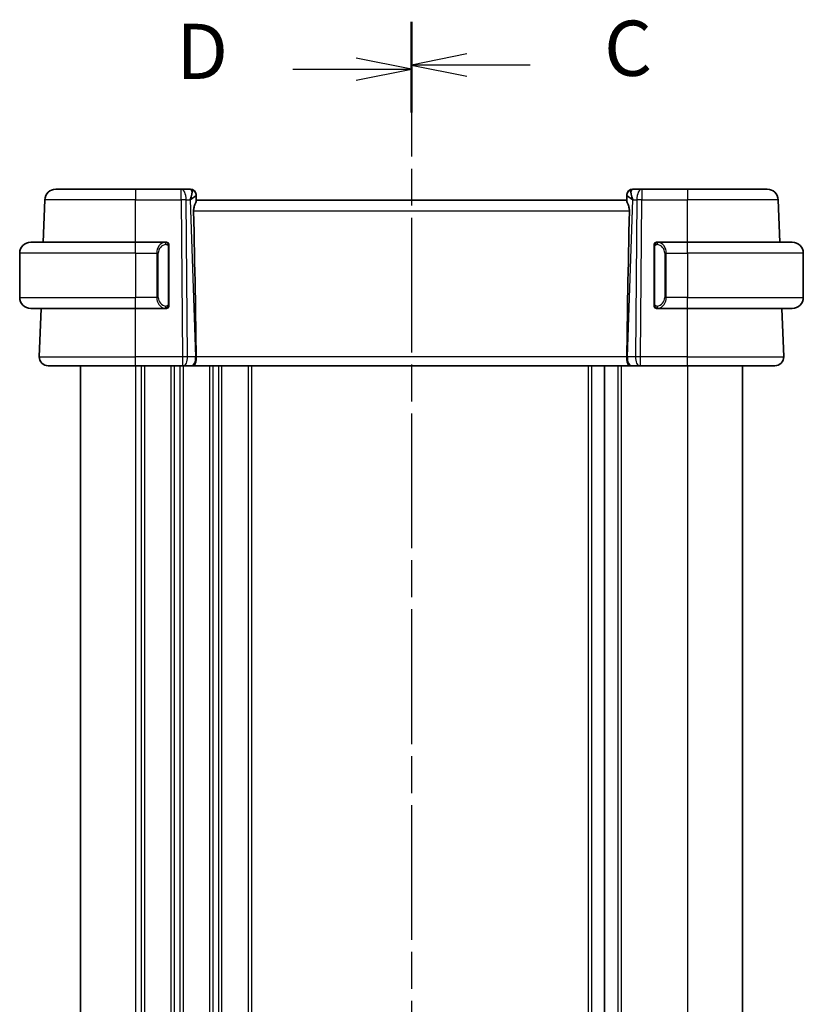
# Model space of a CAD drawing. Units: millimetres. Extents: x 22 to 2994, y 12 to 574.
# Drawn here: x 782 to 853, y 382 to 471 of the extents above; entities that cross this region are included whole.
import ezdxf

# ---------------------------------------------------------------- set-up
doc = ezdxf.new("R2010")
doc.units = ezdxf.units.MM
doc.header["$LTSCALE"] = 1.5
doc.linetypes.add('CHAIN', pattern=[0.3543, 0.2362, -0.0295, 0.0591, -0.0295])
for name, color, linetype, lineweight in [('Section Line (ISO)', 7, 'CHAIN', 25), ('Visible (ISO)', 7, 'Continuous', 35), ('Visible Narrow (ISO)', 7, 'Continuous', 25)]:
    doc.layers.add(name, color=color, linetype=linetype, lineweight=lineweight)
doc.styles.add('Note Text (TK)', font='txt')

# ---------------------------------------------------------------- blocks, each defined once
blk = doc.blocks.new('2dTransSection2')
at = {"layer": 'Section Line (ISO)', "linetype": 'CHAIN', "ltscale": 16.685642}
blk.add_line((114.071, 237.58), (114.071, 156.816), dxfattribs=at)
at = {"layer": 'Section Line (ISO)', "linetype": 'Continuous', "lineweight": 50}
for p, q in [((114.071, 237.58), (114.071, 233.669)), ((114.071, 160.728), (114.071, 156.816))]:
    blk.add_line(p, q, dxfattribs=at)
at = {"layer": 'Section Line (ISO)', "linetype": 'Continuous'}
for p, q in [((116.571, 236.125), (114.071, 235.625)), ((116.571, 235.625), (114.071, 235.625)), ((114.071, 235.625), (116.571, 235.125)), ((119.44, 235.625), (116.571, 235.625)), ((116.571, 159.272), (114.071, 158.772)), ((116.571, 158.772), (114.071, 158.772)), ((114.071, 158.772), (116.571, 158.272)), ((119.44, 158.772), (116.571, 158.772))]:
    blk.add_line(p, q, dxfattribs=at)
at = {"layer": 'Section Line (ISO)', "char_height": 2.5, "attachment_point": 7, "style": 'Note Text (TK)'}
for insert in [(122.795, 234.353), (122.795, 157.5)]:
    blk.add_mtext('C', dxfattribs=dict(at, insert=insert))
blk = doc.blocks.new('2dTransSection3')
at = {"layer": 'Section Line (ISO)', "linetype": 'CHAIN', "ltscale": 16.688631}
blk.add_line((114.071, 237.394), (114.071, 156.616), dxfattribs=at)
at = {"layer": 'Section Line (ISO)', "linetype": 'Continuous', "lineweight": 50}
for p, q in [((114.071, 237.394), (114.071, 233.482)), ((114.071, 160.528), (114.071, 156.616))]:
    blk.add_line(p, q, dxfattribs=at)
at = {"layer": 'Section Line (ISO)', "linetype": 'Continuous'}
for p, q in [((114.071, 235.438), (111.571, 235.938)), ((108.702, 235.438), (111.571, 235.438)), ((111.571, 235.438), (114.071, 235.438)), ((111.571, 234.938), (114.071, 235.438)), ((114.071, 158.572), (111.571, 159.072)), ((108.702, 158.572), (111.571, 158.572)), ((111.571, 158.572), (114.071, 158.572)), ((111.571, 158.072), (114.071, 158.572))]:
    blk.add_line(p, q, dxfattribs=at)
at = {"layer": 'Section Line (ISO)', "char_height": 2.5, "attachment_point": 7, "style": 'Note Text (TK)'}
for insert in [(103.416, 234.21), (103.416, 157.344)]:
    blk.add_mtext('D', dxfattribs=dict(at, insert=insert))

msp = doc.modelspace()

# ---------------------------------------------------------------- linework, layer by layer
at = {"layer": 'Visible (ISO)'}
for p, q in [((785.167, 456.0054), (792.3926, 456.0054)), ((796.5327, 456.0054), (792.3926, 456.0054)), ((797.3748, 456.0054), (796.5327, 456.0054)), ((838.2524, 456.0054), (837.4103, 456.0054)), ((842.3926, 456.0054), (838.2524, 456.0054)), ((842.3926, 456.0054), (849.6181, 456.0054)), ((784.0337, 451.2054), (784.1676, 455.0403)), ((797.8745, 455.5228), (797.8761, 455.4774)), ((797.894, 454.9633), (797.8761, 455.4774)), ((836.8926, 455.0054), (797.8926, 455.0054)), ((836.909, 455.4774), (836.8911, 454.9633)), ((836.909, 455.4774), (836.9106, 455.5228)), ((850.7514, 451.2054), (850.6175, 455.0403)), ((782.8926, 451.2054), (792.3926, 451.2054)), ((795.0961, 451.2054), (792.3926, 451.2054)), ((795.3926, 445.5796), (795.3926, 450.8312)), ((839.3926, 450.8312), (839.3926, 445.5796)), ((842.3926, 451.2054), (839.6866, 451.2054)), ((839.7128, 450.9851), (839.7128, 450.9851)), ((842.3926, 451.2054), (851.8926, 451.2054)), ((781.8926, 450.2054), (781.8926, 446.2054)), ((852.8926, 450.2054), (852.8926, 446.2054)), ((792.3926, 445.2054), (782.8926, 445.2054)), ((783.6715, 440.8333), (783.8241, 445.2054)), ((792.3926, 445.2054), (795.0985, 445.2054)), ((839.689, 445.2054), (842.3926, 445.2054)), ((851.8926, 445.2054), (842.3926, 445.2054)), ((851.1136, 440.8333), (850.961, 445.2054)), ((792.3926, 440.0054), (784.471, 440.0054)), ((787.3926, 440.0054), (787.3926, 342.0054)), ((792.3926, 440.0054), (796.6498, 440.0054)), ((796.7392, 440.0054), (796.6498, 440.0054)), ((796.7392, 440.0054), (797.4774, 440.0054)), ((797.5757, 440.0054), (797.4774, 440.0054)), ((797.5757, 440.0054), (837.2095, 440.0054)), ((834.8926, 440.0054), (834.8926, 342.0054)), ((837.3077, 440.0054), (837.2095, 440.0054)), ((837.3077, 440.0054), (838.0459, 440.0054)), ((838.1353, 440.0054), (838.0459, 440.0054)), ((838.1353, 440.0054), (842.3926, 440.0054)), ((850.3141, 440.0054), (842.3926, 440.0054)), ((847.3926, 440.0054), (847.3926, 342.0054))]:
    msp.add_line(p, q, dxfattribs=at)
for centre, radius, start, end in [((785.167, 455.0054), 1, 90, 178), ((797.3748, 455.5054), 0.5, 2, 90), ((837.4103, 455.5054), 0.5, 90, 178), ((849.6181, 455.0054), 1, 2, 90), ((782.8926, 450.2054), 1, 90, 180), ((795.1926, 451.0054), 0.2, 45, 90), ((795.1926, 451.0054), 0.2, 0, 45), ((839.5926, 451.0054), 0.2, 135, 180), ((839.5926, 451.0054), 0.2, 90, 135), ((851.8926, 450.2054), 1, 0, 90), ((782.8926, 446.2054), 1, 180, 270), ((851.8926, 446.2054), 1, 270, 0), ((795.1926, 445.4054), 0.2, 270, 315), ((795.1926, 445.4054), 0.2, 315, 0), ((839.5926, 445.4054), 0.2, 180, 225), ((839.5926, 445.4054), 0.2, 225, 270), ((784.471, 440.8054), 0.8, 178, 270), ((850.3141, 440.8054), 0.8, 270, 2)]:
    msp.add_arc(centre, radius, start, end, dxfattribs=at)
for centre, major_axis, ratio, start_param, end_param in [((796.8919, 455.0054), (0.5076, 0.9839), 0.3524091, 4.9271531, 6.0335489), ((837.8932, 455.0054), (-0.5076, 0.9839), 0.3524091, 0.2496364, 1.3560322), ((796.8919, 455.0054), (0.9809, 0.4854), 0.1649321, 5.1023554, 6.2087512), ((837.8932, 455.0054), (-0.9809, 0.4854), 0.1649321, 0.0744341, 1.1808299), ((795.1111, 506.0033), (2.6199, -74.9881), 0.0133273, 0.5170336, 0.8047581), ((839.674, 506.0033), (-2.6199, -74.9881), 0.0133273, 5.4784272, 5.7661517)]:
    msp.add_ellipse(centre, major_axis=major_axis, ratio=ratio, start_param=start_param, end_param=end_param, dxfattribs=at)
for points, knots in [([(797.6476, 454.0403), (797.6453, 454.1521), (797.6626, 454.2678), (797.7212, 454.4852), (797.7614, 454.5866), (797.8306, 454.7565), (797.8673, 454.8433), (797.8903, 454.9233), (797.8944, 454.9457), (797.894, 454.9633)], [-0.55440292, -0.55440292, -0.55440292, -0.55440292, -0.52092566, -0.52092566, -0.48611706, -0.48611706, -0.44964448, -0.44964448, -0.43246403, -0.43246403, -0.43246403, -0.43246403]), ([(837.1375, 454.0403), (837.1398, 454.1521), (837.1225, 454.2678), (837.0639, 454.4852), (837.0237, 454.5866), (836.9545, 454.7565), (836.9178, 454.8433), (836.8948, 454.9233), (836.8907, 454.9457), (836.8911, 454.9633)], [0.00133134, 0.00133134, 0.00133134, 0.00133134, 0.0348086, 0.0348086, 0.0696172, 0.0696172, 0.10608978, 0.10608978, 0.12327023, 0.12327023, 0.12327023, 0.12327023]), ([(795.1252, 451.2054), (795.1198, 451.2054), (795.1148, 451.2054), (795.1105, 451.2054), (795.1054, 451.2054), (795.1012, 451.2054), (795.0985, 451.2054)], [0.74172688, 0.74172688, 0.74172688, 0.74172688, 0.86054632, 0.86054632, 0.86054632, 1, 1, 1, 1]), ([(795.1926, 451.2054), (795.1921, 451.2054), (795.1915, 451.2054), (795.1883, 451.2054), (795.1863, 451.2054), (795.1836, 451.2054), (795.1803, 451.2054), (795.1774, 451.2054), (795.1741, 451.2054), (795.1701, 451.2054), (795.1663, 451.2054), (795.1619, 451.2054), (795.1571, 451.2054), (795.1523, 451.2054), (795.1469, 451.2054), (795.1417, 451.2054), (795.136, 451.2054), (795.1304, 451.2054), (795.1252, 451.2054)], [0, 0, 0, 0, 0.19035453, 0.19035453, 0.19035453, 0.31386322, 0.31386322, 0.31386322, 0.42140608, 0.42140608, 0.42140608, 0.52396797, 0.52396797, 0.52396797, 0.62813475, 0.62813475, 0.62813475, 0.74172688, 0.74172688, 0.74172688, 0.74172688]), ([(795.3926, 450.9591), (795.3926, 450.9649), (795.3926, 450.9704), (795.3926, 450.9753), (795.3926, 450.9802), (795.3926, 450.9846), (795.3926, 450.9883), (795.3926, 450.992), (795.3926, 450.9951), (795.3926, 450.9975), (795.3926, 450.9999), (795.3926, 451.0016), (795.3926, 451.0028), (795.3926, 451.0031), (795.3926, 451.0033), (795.3926, 451.0035), (795.3926, 451.0043), (795.3926, 451.0048), (795.3926, 451.005), (795.3926, 451.0054), (795.3926, 451.0054), (795.3926, 451.0054)], [0.5, 0.5, 0.5, 0.5, 0.58502424, 0.58502424, 0.58502424, 0.66947181, 0.66947181, 0.66947181, 0.75324782, 0.75324782, 0.75324782, 0.83626522, 0.83626522, 0.83626522, 0.85443497, 0.85443497, 0.85443497, 0.91835525, 0.91835525, 0.91835525, 1, 1, 1, 1]), ([(795.3926, 450.8312), (795.3926, 450.8369), (795.3926, 450.8427), (795.3926, 450.8488), (795.3926, 450.8548), (795.3926, 450.861), (795.3926, 450.8674), (795.3926, 450.8737), (795.3926, 450.8802), (795.3926, 450.8867), (795.3926, 450.8933), (795.3926, 450.8999), (795.3926, 450.9064), (795.3926, 450.9129), (795.3926, 450.9193), (795.3926, 450.9253), (795.3926, 450.9315), (795.3926, 450.9374), (795.3926, 450.943), (795.3926, 450.9487), (795.3926, 450.9541), (795.3926, 450.9591)], [0, 0, 0, 0, 0.07187067, 0.07187067, 0.07187067, 0.14250295, 0.14250295, 0.14250295, 0.21256871, 0.21256871, 0.21256871, 0.28268769, 0.28268769, 0.28268769, 0.35348445, 0.35348445, 0.35348445, 0.42564648, 0.42564648, 0.42564648, 0.5, 0.5, 0.5, 0.5]), ([(839.3926, 451.0054), (839.3926, 451.0054), (839.3926, 451.0054), (839.3926, 451.0047), (839.3926, 451.0041), (839.3926, 451.003), (839.3926, 451.0009), (839.3926, 450.9989), (839.3926, 450.9961), (839.3926, 450.9923), (839.3926, 450.9886), (839.3926, 450.9839), (839.3926, 450.9785), (839.3926, 450.9728), (839.3926, 450.9664), (839.3926, 450.9594)], [0, 0, 0, 0, 0.10026775, 0.10026775, 0.10026775, 0.19847065, 0.19847065, 0.19847065, 0.29651622, 0.29651622, 0.29651622, 0.39628078, 0.39628078, 0.39628078, 0.5, 0.5, 0.5, 0.5]), ([(839.3926, 450.9594), (839.3926, 450.9476), (839.3926, 450.9336), (839.3926, 450.9189), (839.3926, 450.9045), (839.3926, 450.8894), (839.3926, 450.8742), (839.3926, 450.8725), (839.3926, 450.8707), (839.3926, 450.8689), (839.3926, 450.8559), (839.3926, 450.8431), (839.3926, 450.8312)], [0.5, 0.5, 0.5, 0.5, 0.6699894, 0.6699894, 0.6699894, 0.83656608, 0.83656608, 0.83656608, 0.85622576, 0.85622576, 0.85622576, 1, 1, 1, 1]), ([(839.6599, 451.2054), (839.6537, 451.2054), (839.6469, 451.2054), (839.6402, 451.2054), (839.634, 451.2054), (839.6278, 451.2054), (839.6224, 451.2054), (839.617, 451.2054), (839.6124, 451.2054), (839.6086, 451.2054), (839.6043, 451.2054), (839.6009, 451.2054), (839.5982, 451.2054), (839.594, 451.2054), (839.5931, 451.2054), (839.5926, 451.2054)], [0.25827312, 0.25827312, 0.25827312, 0.25827312, 0.39314391, 0.39314391, 0.39314391, 0.51690147, 0.51690147, 0.51690147, 0.64201572, 0.64201572, 0.64201572, 0.78266988, 0.78266988, 0.78266988, 1, 1, 1, 1]), ([(839.6866, 451.2054), (839.6851, 451.2054), (839.6831, 451.2054), (839.6808, 451.2054), (839.6753, 451.2054), (839.6681, 451.2054), (839.6599, 451.2054)], [0.00000016, 0.00000016, 0.00000016, 0.00000016, 0.07789573, 0.07789573, 0.07789573, 0.25827312, 0.25827312, 0.25827312, 0.25827312]), ([(795.0985, 445.2054), (795.1, 445.2054), (795.102, 445.2054), (795.1043, 445.2054), (795.1098, 445.2054), (795.117, 445.2054), (795.1252, 445.2054)], [0.00000016, 0.00000016, 0.00000016, 0.00000016, 0.07789573, 0.07789573, 0.07789573, 0.25827312, 0.25827312, 0.25827312, 0.25827312]), ([(795.1252, 445.2054), (795.1314, 445.2054), (795.1382, 445.2054), (795.1449, 445.2054), (795.1511, 445.2054), (795.1573, 445.2054), (795.1627, 445.2054), (795.1681, 445.2054), (795.1727, 445.2054), (795.1765, 445.2054), (795.1808, 445.2054), (795.1842, 445.2054), (795.1869, 445.2054), (795.1911, 445.2054), (795.192, 445.2054), (795.1926, 445.2054)], [0.25827312, 0.25827312, 0.25827312, 0.25827312, 0.39314391, 0.39314391, 0.39314391, 0.51690147, 0.51690147, 0.51690147, 0.64201572, 0.64201572, 0.64201572, 0.78266988, 0.78266988, 0.78266988, 1, 1, 1, 1]), ([(795.3926, 445.4513), (795.3926, 445.4632), (795.3926, 445.4771), (795.3926, 445.4918), (795.3926, 445.5062), (795.3926, 445.5214), (795.3926, 445.5365), (795.3926, 445.5383), (795.3926, 445.5401), (795.3926, 445.5419), (795.3926, 445.5549), (795.3926, 445.5677), (795.3926, 445.5796)], [0.5, 0.5, 0.5, 0.5, 0.6699894, 0.6699894, 0.6699894, 0.83656608, 0.83656608, 0.83656608, 0.85622576, 0.85622576, 0.85622576, 1, 1, 1, 1]), ([(795.3926, 445.4054), (795.3926, 445.4054), (795.3926, 445.4054), (795.3926, 445.406), (795.3926, 445.4066), (795.3926, 445.4078), (795.3926, 445.4098), (795.3926, 445.4118), (795.3926, 445.4147), (795.3926, 445.4184), (795.3926, 445.4222), (795.3926, 445.4269), (795.3926, 445.4323), (795.3926, 445.4379), (795.3926, 445.4444), (795.3926, 445.4513)], [0, 0, 0, 0, 0.10026775, 0.10026775, 0.10026775, 0.19847065, 0.19847065, 0.19847065, 0.29651622, 0.29651622, 0.29651622, 0.39628078, 0.39628078, 0.39628078, 0.5, 0.5, 0.5, 0.5]), ([(839.3926, 445.5796), (839.3926, 445.5739), (839.3926, 445.568), (839.3926, 445.5619), (839.3926, 445.556), (839.3926, 445.5498), (839.3926, 445.5434), (839.3926, 445.5371), (839.3926, 445.5306), (839.3926, 445.524), (839.3926, 445.5175), (839.3926, 445.5109), (839.3926, 445.5044), (839.3926, 445.4979), (839.3926, 445.4915), (839.3926, 445.4854), (839.3926, 445.4792), (839.3926, 445.4733), (839.3926, 445.4677), (839.3926, 445.462), (839.3926, 445.4567), (839.3926, 445.4517)], [0, 0, 0, 0, 0.07187067, 0.07187067, 0.07187067, 0.14250295, 0.14250295, 0.14250295, 0.21256871, 0.21256871, 0.21256871, 0.28268769, 0.28268769, 0.28268769, 0.35348445, 0.35348445, 0.35348445, 0.42564648, 0.42564648, 0.42564648, 0.5, 0.5, 0.5, 0.5]), ([(839.3926, 445.4517), (839.3926, 445.4458), (839.3926, 445.4404), (839.3926, 445.4354), (839.3926, 445.4305), (839.3926, 445.4262), (839.3926, 445.4224), (839.3926, 445.4187), (839.3926, 445.4157), (839.3926, 445.4133), (839.3926, 445.4109), (839.3926, 445.4092), (839.3926, 445.408), (839.3926, 445.4077), (839.3926, 445.4075), (839.3926, 445.4072), (839.3926, 445.4065), (839.3926, 445.406), (839.3926, 445.4057), (839.3926, 445.4054), (839.3926, 445.4054), (839.3926, 445.4054)], [0.5, 0.5, 0.5, 0.5, 0.58502424, 0.58502424, 0.58502424, 0.66947181, 0.66947181, 0.66947181, 0.75324782, 0.75324782, 0.75324782, 0.83626522, 0.83626522, 0.83626522, 0.85443497, 0.85443497, 0.85443497, 0.91835525, 0.91835525, 0.91835525, 1, 1, 1, 1]), ([(839.5926, 445.2054), (839.593, 445.2054), (839.5936, 445.2054), (839.5968, 445.2054), (839.5988, 445.2054), (839.6015, 445.2054), (839.6048, 445.2054), (839.6077, 445.2054), (839.611, 445.2054), (839.615, 445.2054), (839.6188, 445.2054), (839.6232, 445.2054), (839.628, 445.2054), (839.6329, 445.2054), (839.6382, 445.2054), (839.6434, 445.2054), (839.6491, 445.2054), (839.6547, 445.2054), (839.6599, 445.2054)], [0, 0, 0, 0, 0.19035453, 0.19035453, 0.19035453, 0.31386322, 0.31386322, 0.31386322, 0.42140608, 0.42140608, 0.42140608, 0.52396797, 0.52396797, 0.52396797, 0.62813475, 0.62813475, 0.62813475, 0.74172688, 0.74172688, 0.74172688, 0.74172688]), ([(839.6599, 445.2054), (839.6653, 445.2054), (839.6703, 445.2054), (839.6746, 445.2054), (839.6797, 445.2054), (839.6839, 445.2054), (839.6866, 445.2054)], [0.74172688, 0.74172688, 0.74172688, 0.74172688, 0.86054632, 0.86054632, 0.86054632, 1, 1, 1, 1]), ([(797.8824, 440.8333), (797.883, 440.7687), (797.8809, 440.704), (797.8735, 440.5784), (797.8681, 440.5177), (797.8531, 440.3993), (797.8396, 440.307), (797.7837, 440.1555), (797.7561, 440.1061), (797.6973, 440.0398), (797.6688, 440.0222), (797.6182, 440.0074), (797.5977, 440.0054), (797.5761, 440.0054), (797.5759, 440.0054), (797.5757, 440.0054)], [-0.13453133, -0.13453133, -0.13453133, -0.13453133, -0.10671965, -0.10671965, -0.07924528, -0.07924528, -0.0498976, -0.0498976, -0.02957206, -0.02957206, -0.01168458, -0.01168458, 0, 0, 0.00011715, 0.00011715, 0.00011715, 0.00011715]), ([(797.8824, 440.8342), (797.8824, 440.834), (797.8824, 440.8338), (797.8824, 440.8336), (797.8824, 440.8334), (797.8824, 440.8333)], [0, 0, 0, 0, 0.00005304002, 0.00005304002, 0.00018497458, 0.00018497458, 0.00018497458, 0.00018497458]), ([(837.2095, 440.0054), (837.2092, 440.0054), (837.209, 440.0054), (837.1874, 440.0054), (837.1669, 440.0074), (837.1163, 440.0222), (837.0878, 440.0398), (837.029, 440.1061), (837.0014, 440.1555), (836.9455, 440.307), (836.932, 440.3993), (836.917, 440.5178), (836.9116, 440.5784), (836.9042, 440.704), (836.9021, 440.7687), (836.9027, 440.8333)], [-0.093874317, -0.093874317, -0.093874317, -0.093874317, -0.093792655, -0.093792655, -0.085645928, -0.085645928, -0.073177004, -0.073177004, -0.05900821, -0.05900821, -0.038549665, -0.038549665, -0.019396924, -0.019396924, -0.000009051, -0.000009051, -0.000009051, -0.000009051]), ([(836.9027, 440.8333), (836.9027, 440.8334), (836.9027, 440.8336), (836.9027, 440.8338), (836.9027, 440.834), (836.9027, 440.8342)], [0.000009289723, 0.000009289723, 0.000009289723, 0.000009289723, 0.000053563207, 0.000053563207, 0.000071363521, 0.000071363521, 0.000071363521, 0.000071363521])]:
    msp.add_open_spline(points, degree=3, knots=knots, dxfattribs=at)
at = {"layer": 'Visible Narrow (ISO)'}
for p, q in [((792.3926, 456.0054), (792.3926, 455.0403)), ((796.5327, 455.0403), (796.5327, 456.0054)), ((838.2524, 456.0054), (838.2524, 455.0403)), ((842.3926, 456.0054), (842.3926, 455.0403)), ((792.3926, 455.0403), (784.1676, 455.0403)), ((792.3926, 455.0403), (796.5327, 455.0403)), ((792.3926, 451.2054), (792.3926, 455.0403)), ((796.5327, 455.0403), (796.6498, 440.8333)), ((797.0967, 440.8333), (796.9796, 455.0403)), ((796.9796, 455.0403), (797.3389, 455.0403)), ((797.3389, 455.0403), (797.835, 440.8333)), ((797.4731, 455.1217), (797.4732, 455.1213)), ((836.9501, 440.8333), (837.4462, 455.0403)), ((837.312, 455.1213), (837.312, 455.1217)), ((837.4462, 455.0403), (837.8055, 455.0403)), ((837.8055, 455.0403), (837.6884, 440.8333)), ((838.1353, 440.8333), (838.2524, 455.0403)), ((838.2524, 455.0403), (842.3926, 455.0403)), ((842.3926, 451.2054), (842.3926, 455.0403)), ((850.6175, 455.0403), (842.3926, 455.0403)), ((797.6476, 454.0403), (837.1375, 454.0403)), ((792.3926, 450.2054), (792.3926, 451.2054)), ((795.334, 450.8312), (795.3773, 450.8312)), ((795.334, 450.8312), (795.334, 445.5796)), ((795.3773, 450.8312), (795.3926, 450.8312)), ((839.3926, 450.8312), (839.4078, 450.8312)), ((839.4078, 450.8312), (839.4511, 450.8312)), ((839.4511, 445.5796), (839.4511, 450.8312)), ((842.3926, 450.2054), (842.3926, 451.2054)), ((792.3926, 450.2054), (781.8926, 450.2054)), ((792.3926, 450.2054), (794.3097, 450.2054)), ((792.3926, 450.2054), (792.3926, 446.2054)), ((794.3097, 450.2054), (794.4511, 450.2054)), ((794.3097, 450.2054), (794.3097, 446.2054)), ((794.4511, 446.2054), (794.4511, 450.2054)), ((840.4754, 450.2054), (840.334, 450.2054)), ((840.334, 450.2054), (840.334, 446.2054)), ((840.4754, 446.2054), (840.4754, 450.2054)), ((840.4754, 450.2054), (842.3926, 450.2054)), ((842.3926, 450.2054), (842.3926, 446.2054)), ((852.8926, 450.2054), (842.3926, 450.2054)), ((781.8926, 446.2054), (792.3926, 446.2054)), ((794.3097, 446.2054), (792.3926, 446.2054)), ((792.3926, 445.2054), (792.3926, 446.2054)), ((794.3097, 446.2054), (794.4511, 446.2054)), ((840.4754, 446.2054), (840.334, 446.2054)), ((842.3926, 446.2054), (840.4754, 446.2054)), ((842.3926, 445.2054), (842.3926, 446.2054)), ((842.3926, 446.2054), (852.8926, 446.2054)), ((792.3926, 440.8333), (792.3926, 445.2054)), ((795.3773, 445.5796), (795.334, 445.5796)), ((795.3926, 445.5796), (795.3773, 445.5796)), ((839.4078, 445.5796), (839.3926, 445.5796)), ((839.4511, 445.5796), (839.4078, 445.5796)), ((842.3926, 440.8333), (842.3926, 445.2054)), ((783.6715, 440.8333), (792.3926, 440.8333)), ((792.3926, 440.0054), (792.3926, 440.8333)), ((796.6498, 440.8333), (792.3926, 440.8333)), ((796.6498, 440.8333), (796.6498, 440.0054)), ((797.835, 440.8333), (797.0967, 440.8333)), ((836.9027, 440.8333), (797.8824, 440.8333)), ((837.6884, 440.8333), (836.9501, 440.8333)), ((838.1353, 440.0054), (838.1353, 440.8333)), ((842.3926, 440.8333), (838.1353, 440.8333)), ((842.3926, 440.0054), (842.3926, 440.8333)), ((842.3926, 440.8333), (851.1136, 440.8333)), ((792.3926, 440.0054), (792.3926, 342.0054)), ((792.8926, 440.0054), (792.8926, 342.0054)), ((793.1926, 440.0054), (793.1926, 342.0054)), ((795.5926, 440.0054), (795.5926, 342.0054)), ((795.8926, 440.0054), (795.8926, 342.0054)), ((796.3926, 440.0054), (796.3926, 342.0054)), ((796.6926, 440.0054), (796.6926, 342.0054)), ((799.0926, 440.0054), (799.0926, 342.0054)), ((799.3926, 440.0054), (799.3926, 342.0054)), ((799.8926, 440.0054), (799.8926, 342.0054)), ((800.1926, 440.0054), (800.1926, 342.0054)), ((802.5926, 440.0054), (802.5926, 342.0054)), ((802.8926, 440.0054), (802.8926, 342.0054)), ((833.3926, 440.0054), (833.3926, 342.0054)), ((833.6926, 440.0054), (833.6926, 342.0054)), ((836.0926, 440.0054), (836.0926, 342.0054)), ((836.3926, 440.0054), (836.3926, 342.0054)), ((842.3926, 440.0054), (842.3926, 342.0054))]:
    msp.add_line(p, q, dxfattribs=at)
for centre, start, end in [((795.2511, 450.2054), 97.635382, 180), ((839.534, 450.2054), 0, 82.364618), ((795.2511, 446.2054), 180, 262.364618), ((839.534, 446.2054), 277.635382, 0)]:
    msp.add_arc(centre, 0.8, start, end, dxfattribs=at)
for centre, major_axis, ratio, start_param, end_param in [((796.5327, 455.0054), (0, 1), 0.4472136, 4.7472956, 6.2831853), ((797.3922, 455.0054), (0.0184, -1), 0.2235351, 2.7079904, 3.1374843), ((797.3764, 455.46), (0.4997, 0.0174), 0.9243219, 0, 1.3511946), ((837.4087, 455.46), (-0.4997, 0.0174), 0.9243219, 4.9319907, 6.2831853), ((837.3929, 455.0054), (0.0184, 1), 0.2235351, 0.0041083, 0.4336023), ((838.2524, 455.0054), (0, 1), 0.4472136, 0, 1.5358897), ((796.5327, 455.0054), (-1, -0.0082), 0.0348983, 4.2487413, 4.7121013), ((797.3748, 455.5054), (0.4997, 0.0175), 0.0294155, 0.1033056, 0.1033962), ((837.4103, 455.5054), (-0.4997, 0.0174), 0.0294152, 6.1797891, 6.1798796), ((838.2524, 455.0054), (1, -0.0082), 0.0348983, 1.571084, 2.034444), ((795.1097, 450.2054), (0, -1), 0.8, 3.2748552, 4.712389), ((795.0034, 450.9983), (-0.0266, 0.1982), 0.7039511, 5.3566507, 6.0950034), ((795.0034, 450.9983), (-0.0266, 0.1982), 0.7039511, 4.618298, 5.3566507), ((839.7817, 450.9983), (-0.0266, -0.1982), 0.7039511, 4.0681273, 4.8064799), ((839.7817, 450.9983), (0.0266, 0.1982), 0.7039511, 0.1881819, 0.9265346), ((839.6754, 450.2054), (0, 1), 0.8, 4.712389, 6.1499228), ((795.1097, 446.2054), (0, -1), 0.8, 4.712389, 6.1499228), ((839.6754, 446.2054), (0, 1), 0.8, 3.2748552, 4.712389), ((795.0034, 445.4125), (-0.0266, -0.1982), 0.7039511, 0.1881819, 0.9265346), ((795.0034, 445.4125), (0.0266, 0.1982), 0.7039511, 4.0681273, 4.8064799), ((839.7817, 445.4125), (0.0266, -0.1982), 0.7039511, 4.618298, 5.3566507), ((839.7817, 445.4125), (0.0266, -0.1982), 0.7039511, 5.3566507, 6.0950034), ((796.6497, 440.8054), (-1, -0.0066), 0.0279186, 4.2487874, 4.7121474), ((796.7392, 440.8054), (0, -0.8), 0.4472136, 0, 1.6057029), ((797.4774, 440.8054), (0, -0.8), 0.4472136, 0, 1.6057029), ((797.3878, 440.8054), (-0.9996, -0.0279), 0.0172504, 4.1943069, 4.248109), ((837.3973, 440.8054), (-0.9996, 0.0279), 0.0172504, 5.176669, 5.2304711), ((837.3077, 440.8054), (0, -0.8), 0.4472136, 4.6774824, 6.2831853), ((838.0459, 440.8054), (0, -0.8), 0.4472136, 4.6774824, 6.2831853), ((838.1354, 440.8054), (-1, 0.0066), 0.0279186, 4.7126306, 5.1759906)]:
    msp.add_ellipse(centre, major_axis=major_axis, ratio=ratio, start_param=start_param, end_param=end_param, dxfattribs=at)
for points, knots in [([(795.0985, 451.2054), (795.0977, 451.2054), (795.0963, 451.2054), (795.0945, 451.2054), (795.0906, 451.2053), (795.0844, 451.2052), (795.0771, 451.2049), (795.0716, 451.2046), (795.0656, 451.2042), (795.0593, 451.2037), (795.0534, 451.2032), (795.0471, 451.2026), (795.0411, 451.2019), (795.0344, 451.2012), (795.028, 451.2003), (795.0224, 451.1995), (795.0132, 451.1982), (795.006, 451.1969), (795.0034, 451.1965)], [0.00000014, 0.00000014, 0.00000014, 0.00000014, 0.09424462, 0.09424462, 0.09424462, 0.29608497, 0.29608497, 0.29608497, 0.44613462, 0.44613462, 0.44613462, 0.58843853, 0.58843853, 0.58843853, 0.74422937, 0.74422937, 0.74422937, 1, 1, 1, 1]), ([(795.1448, 450.9983), (795.1505, 450.999), (795.1561, 450.9998), (795.1621, 451.0003), (795.1681, 451.0008), (795.1743, 451.0011), (795.1809, 451.0011), (795.1874, 451.001), (795.1943, 451.0006), (795.2012, 450.9998), (795.2082, 450.999), (795.2154, 450.9978), (795.2224, 450.9961), (795.2295, 450.9945), (795.2365, 450.9924), (795.2432, 450.99), (795.2499, 450.9875), (795.2564, 450.9845), (795.2626, 450.9811), (795.2688, 450.9777), (795.2748, 450.9738), (795.2804, 450.9695)], [0, 0, 0, 0, 0.071275, 0.071275, 0.071275, 0.14246065, 0.14246065, 0.14246065, 0.21364074, 0.21364074, 0.21364074, 0.28489899, 0.28489899, 0.28489899, 0.35632005, 0.35632005, 0.35632005, 0.42799051, 0.42799051, 0.42799051, 0.5, 0.5, 0.5, 0.5]), ([(795.2804, 450.9695), (795.286, 450.9651), (795.2914, 450.9603), (795.2964, 450.955), (795.3014, 450.9497), (795.306, 450.944), (795.3101, 450.938), (795.3142, 450.932), (795.3178, 450.9257), (795.3207, 450.9191), (795.3237, 450.9125), (795.3261, 450.9057), (795.3279, 450.8989), (795.3296, 450.8926), (795.3309, 450.8863), (795.3317, 450.8797), (795.3328, 450.8719), (795.3334, 450.8632), (795.3337, 450.8546), (795.334, 450.8468), (795.334, 450.8391), (795.334, 450.8312)], [0.5, 0.5, 0.5, 0.5, 0.57172447, 0.57172447, 0.57172447, 0.6426242, 0.6426242, 0.6426242, 0.71336021, 0.71336021, 0.71336021, 0.78457822, 0.78457822, 0.78457822, 0.85049403, 0.85049403, 0.85049403, 0.92879556, 0.92879556, 0.92879556, 1, 1, 1, 1]), ([(839.4511, 450.8312), (839.4511, 450.8492), (839.4512, 450.8678), (839.4541, 450.8852), (839.4569, 450.9023), (839.4625, 450.9181), (839.4709, 450.9321), (839.4797, 450.9471), (839.4917, 450.9599), (839.5042, 450.9694)], [0, 0, 0, 0, 0.16464555, 0.16464555, 0.16464555, 0.3268563, 0.3268563, 0.3268563, 0.5, 0.5, 0.5, 0.5]), ([(839.5042, 450.9694), (839.5122, 450.9755), (839.5209, 450.9807), (839.5302, 450.9851), (839.5393, 450.9894), (839.5489, 450.9929), (839.5591, 450.9955), (839.5686, 450.998), (839.5783, 450.9996), (839.5876, 451.0004), (839.5971, 451.0012), (839.6063, 451.0013), (839.6152, 451.0008), (839.624, 451.0003), (839.6324, 450.9993), (839.6403, 450.9983)], [0.5, 0.5, 0.5, 0.5, 0.60524772, 0.60524772, 0.60524772, 0.707891, 0.707891, 0.707891, 0.80414857, 0.80414857, 0.80414857, 0.90207429, 0.90207429, 0.90207429, 1, 1, 1, 1]), ([(839.7817, 451.1965), (839.7784, 451.1971), (839.7679, 451.1989), (839.7552, 451.2005), (839.7471, 451.2016), (839.738, 451.2026), (839.7293, 451.2034), (839.7203, 451.2042), (839.7117, 451.2047), (839.7045, 451.205), (839.6955, 451.2053), (839.6889, 451.2053), (839.6866, 451.2054)], [0, 0, 0, 0, 0.3215828, 0.3215828, 0.3215828, 0.5255123, 0.5255123, 0.5255123, 0.7373622, 0.7373622, 0.7373622, 1, 1, 1, 1]), ([(795.0034, 445.2142), (795.0067, 445.2137), (795.0172, 445.2119), (795.0299, 445.2102), (795.038, 445.2092), (795.0471, 445.2081), (795.0558, 445.2074), (795.0648, 445.2066), (795.0734, 445.206), (795.0806, 445.2057), (795.0896, 445.2054), (795.0962, 445.2054), (795.0985, 445.2054)], [0, 0, 0, 0, 0.3215828, 0.3215828, 0.3215828, 0.5255123, 0.5255123, 0.5255123, 0.7373622, 0.7373622, 0.7373622, 1, 1, 1, 1]), ([(795.2809, 445.4413), (795.2729, 445.4352), (795.2642, 445.43), (795.2549, 445.4256), (795.2459, 445.4213), (795.2362, 445.4179), (795.226, 445.4152), (795.2165, 445.4128), (795.2068, 445.4112), (795.1975, 445.4104), (795.188, 445.4095), (795.1788, 445.4095), (795.1699, 445.4099), (795.1611, 445.4104), (795.1527, 445.4114), (795.1448, 445.4125)], [0.5, 0.5, 0.5, 0.5, 0.60524772, 0.60524772, 0.60524772, 0.707891, 0.707891, 0.707891, 0.80414857, 0.80414857, 0.80414857, 0.90207429, 0.90207429, 0.90207429, 1, 1, 1, 1]), ([(795.334, 445.5796), (795.334, 445.5615), (795.3339, 445.5429), (795.331, 445.5256), (795.3282, 445.5085), (795.3226, 445.4926), (795.3142, 445.4786), (795.3054, 445.4637), (795.2934, 445.4509), (795.2809, 445.4413)], [0, 0, 0, 0, 0.16464555, 0.16464555, 0.16464555, 0.3268563, 0.3268563, 0.3268563, 0.5, 0.5, 0.5, 0.5]), ([(839.5047, 445.4413), (839.4991, 445.4456), (839.4937, 445.4505), (839.4887, 445.4558), (839.4837, 445.461), (839.4791, 445.4667), (839.475, 445.4727), (839.4709, 445.4788), (839.4673, 445.4851), (839.4644, 445.4917), (839.4614, 445.4983), (839.459, 445.5051), (839.4572, 445.5119), (839.4555, 445.5182), (839.4543, 445.5245), (839.4534, 445.531), (839.4523, 445.5389), (839.4517, 445.5475), (839.4514, 445.5561), (839.4511, 445.5639), (839.4511, 445.5716), (839.4511, 445.5796)], [0.5, 0.5, 0.5, 0.5, 0.57172447, 0.57172447, 0.57172447, 0.6426242, 0.6426242, 0.6426242, 0.71336021, 0.71336021, 0.71336021, 0.78457822, 0.78457822, 0.78457822, 0.85049403, 0.85049403, 0.85049403, 0.92879556, 0.92879556, 0.92879556, 1, 1, 1, 1]), ([(839.6403, 445.4125), (839.6346, 445.4117), (839.629, 445.411), (839.623, 445.4104), (839.617, 445.4099), (839.6108, 445.4096), (839.6042, 445.4097), (839.5977, 445.4097), (839.5908, 445.4102), (839.5839, 445.411), (839.5769, 445.4118), (839.5697, 445.413), (839.5627, 445.4146), (839.5556, 445.4162), (839.5487, 445.4183), (839.5419, 445.4208), (839.5352, 445.4233), (839.5287, 445.4262), (839.5225, 445.4296), (839.5163, 445.4331), (839.5104, 445.4369), (839.5047, 445.4413)], [0, 0, 0, 0, 0.071275, 0.071275, 0.071275, 0.14246065, 0.14246065, 0.14246065, 0.21364074, 0.21364074, 0.21364074, 0.28489899, 0.28489899, 0.28489899, 0.35632005, 0.35632005, 0.35632005, 0.42799051, 0.42799051, 0.42799051, 0.5, 0.5, 0.5, 0.5]), ([(839.6866, 445.2054), (839.6874, 445.2054), (839.6888, 445.2054), (839.6906, 445.2054), (839.6945, 445.2054), (839.7007, 445.2056), (839.708, 445.2059), (839.7135, 445.2062), (839.7195, 445.2065), (839.7258, 445.2071), (839.7317, 445.2076), (839.738, 445.2082), (839.744, 445.2089), (839.7507, 445.2096), (839.7571, 445.2104), (839.7627, 445.2112), (839.7719, 445.2126), (839.7791, 445.2138), (839.7817, 445.2142)], [0.00000014, 0.00000014, 0.00000014, 0.00000014, 0.09424462, 0.09424462, 0.09424462, 0.29608497, 0.29608497, 0.29608497, 0.44613462, 0.44613462, 0.44613462, 0.58843853, 0.58843853, 0.58843853, 0.74422937, 0.74422937, 0.74422937, 1, 1, 1, 1])]:
    msp.add_open_spline(points, degree=3, knots=knots, dxfattribs=at)
for points in [[(795.3181, 451.1075), (795.3122, 451.1114), (795.2996, 451.1185), (795.2777, 451.1277), (795.2506, 451.1346), (795.2174, 451.1397), (795.1777, 451.1418), (795.1361, 451.1391), (795.1119, 451.1346), (795.099, 451.1323)], [(795.3181, 451.1075), (795.3055, 451.1252), (795.2775, 451.1547), (795.2058, 451.1931), (795.1499, 451.2054), (795.1252, 451.2054)], [(795.3181, 451.1075), (795.3169, 451.0989), (795.3142, 451.0797), (795.3032, 451.0293), (795.2893, 450.9882), (795.2804, 450.9695)], [(795.3181, 451.1075), (795.3187, 451.1118), (795.3199, 451.1197), (795.3217, 451.1298), (795.324, 451.1381), (795.327, 451.1444), (795.3312, 451.1472), (795.3329, 451.147), (795.334, 451.1468)], [(795.3181, 451.1075), (795.3235, 451.1), (795.3336, 451.0838), (795.3468, 451.0552), (795.3584, 451.0206), (795.368, 450.978), (795.3748, 450.9276), (795.3776, 450.8765), (795.3773, 450.8468), (795.3773, 450.8312)], [(795.3181, 451.1075), (795.3319, 451.0985), (795.3555, 451.0779), (795.3848, 451.023), (795.3926, 450.9786), (795.3926, 450.9591)], [(839.4668, 451.1077), (839.453, 451.0986), (839.4295, 451.0781), (839.4003, 451.0234), (839.3926, 450.979), (839.3926, 450.9594)], [(839.4668, 451.1077), (839.4542, 451.09), (839.4331, 451.0507), (839.4091, 450.9475), (839.4078, 450.8677), (839.4078, 450.8312)], [(839.4668, 451.1077), (839.4661, 451.1128), (839.4648, 451.1222), (839.4625, 451.1334), (839.4594, 451.1423), (839.4549, 451.1473), (839.4526, 451.147), (839.4511, 451.1468)], [(839.4668, 451.1077), (839.4795, 451.1253), (839.5077, 451.1548), (839.5793, 451.1931), (839.6352, 451.2054), (839.6599, 451.2054)], [(839.4668, 451.1077), (839.4751, 451.1131), (839.4931, 451.1227), (839.5278, 451.1339), (839.5739, 451.1412), (839.633, 451.1416), (839.668, 451.1356), (839.6861, 451.1323)], [(839.4668, 451.1077), (839.468, 451.099), (839.4707, 451.0796), (839.4815, 451.0293), (839.4953, 450.9882), (839.5042, 450.9694)], [(795.3183, 445.3031), (795.31, 445.2977), (795.292, 445.2881), (795.2573, 445.2768), (795.2112, 445.2696), (795.1521, 445.2691), (795.1171, 445.2752), (795.099, 445.2785)], [(795.3183, 445.3031), (795.3056, 445.2854), (795.2774, 445.256), (795.2058, 445.2176), (795.1499, 445.2054), (795.1252, 445.2054)], [(795.3183, 445.3031), (795.3171, 445.3118), (795.3144, 445.3311), (795.3036, 445.3815), (795.2898, 445.4225), (795.2809, 445.4413)], [(795.3183, 445.3031), (795.3309, 445.3208), (795.352, 445.36), (795.376, 445.4633), (795.3773, 445.543), (795.3773, 445.5796)], [(795.3183, 445.3031), (795.3321, 445.3121), (795.3556, 445.3326), (795.3848, 445.3874), (795.3926, 445.4318), (795.3926, 445.4513)], [(795.3183, 445.3031), (795.319, 445.2979), (795.3203, 445.2886), (795.3226, 445.2773), (795.3257, 445.2685), (795.3302, 445.2635), (795.3325, 445.2638), (795.334, 445.264)], [(839.467, 445.3032), (839.4532, 445.3123), (839.4296, 445.3329), (839.4003, 445.3878), (839.3926, 445.4321), (839.3926, 445.4517)], [(839.467, 445.3032), (839.4616, 445.3108), (839.4515, 445.327), (839.4383, 445.3555), (839.4267, 445.3901), (839.4171, 445.4327), (839.4103, 445.4832), (839.4075, 445.5343), (839.4078, 445.5639), (839.4078, 445.5796)], [(839.467, 445.3032), (839.4664, 445.2989), (839.4652, 445.291), (839.4634, 445.281), (839.4611, 445.2726), (839.4581, 445.2664), (839.4539, 445.2636), (839.4522, 445.2638), (839.4511, 445.264)], [(839.467, 445.3032), (839.4682, 445.3118), (839.4709, 445.331), (839.4819, 445.3815), (839.4958, 445.4225), (839.5047, 445.4413)], [(839.467, 445.3032), (839.4729, 445.2993), (839.4855, 445.2923), (839.5074, 445.2831), (839.5345, 445.2761), (839.5677, 445.271), (839.6074, 445.2689), (839.649, 445.2717), (839.6732, 445.2761), (839.6861, 445.2785)], [(839.467, 445.3032), (839.4796, 445.2856), (839.5076, 445.2561), (839.5793, 445.2176), (839.6352, 445.2054), (839.6599, 445.2054)]]:
    msp.add_open_spline(points, degree=3, dxfattribs=at)

# ---------------------------------------------------------------- block references
at = {"layer": 'Section Line (ISO)', "xscale": 2, "yscale": 2, "zscale": 2}
for name in ['2dTransSection3', '2dTransSection2']:
    msp.add_blockref(name, (589.25, -4), dxfattribs=at)

doc.saveas('drawing.dxf')
